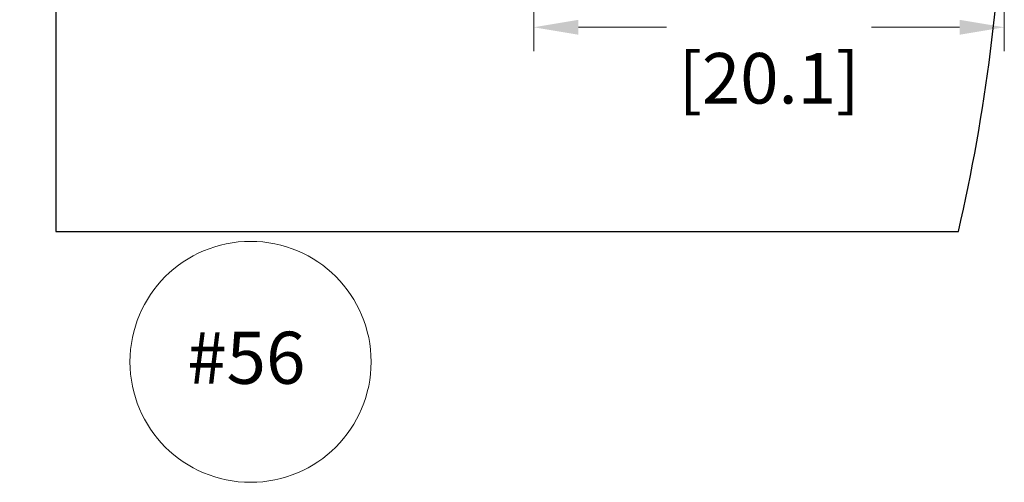
# Model space of a CAD drawing. Units: inches. Extents: x 1.67 to 5.79, y 2.04 to 7.41.
# Drawn here: x 1.67 to 3.32, y 5.24 to 6.02 of the extents above; entities that cross this region are included whole.
import ezdxf

# ---------------------------------------------------------------- set-up
doc = ezdxf.new("R2010")
doc.units = ezdxf.units.IN
doc.header["$MEASUREMENT"] = 0
doc.layers.get('Defpoints').update_dxf_attribs({"color": 2})
doc.layers.add('A-ANNO-DIMS', color=5, linetype='Continuous')
doc.layers.add('A-DETL-MISC', color=3, linetype='Continuous')
doc.layers.add('A-ANNO-TEXT', color=6, linetype='Continuous', lineweight=5)
doc.styles.get("Standard").update_dxf_attribs({"font": 'cityb___.ttf'})
doc.styles.add('ZERO', font='arial.ttf')
doc.dimstyles.new('dim24', dxfattribs={"dimtxt": 0.085, "dimasz": 0.075, "dimexe": 0.04, "dimexo": 0.06, "dimgap": 0.03125, "dimtad": 0, "dimtih": 1, "dimtoh": 1, "dimdec": 3, "dimzin": 4, "dimdsep": 46, "dimlunit": 3, "dimtxsty": 'ZERO', "dimcen": 0.02, "dimclrd": 5, "dimclre": 5, "dimclrt": 5, "dimadec": 0, "dimazin": 0, "dimtfac": 1, "dimtdec": 3, "dimtofl": 0, "dimtmove": 0, "dimatfit": 3, "dimfxl": 1, "dimtolj": 1, "dimtzin": 0, "dimlwd": 0, "dimlwe": 0, "dimarcsym": 0})

# ---------------------------------------------------------------- blocks, each defined once
blk = doc.blocks.new('*D6')
at = {"layer": 'A-ANNO-DIMS', "color": 5, "lineweight": 0, "transparency": 16777216}
for p, q in [((2.529, 6.3528), (2.529, 5.966)), ((3.319, 6.1528), (3.319, 5.966)), ((2.604, 6.006), (2.7521, 6.006)), ((3.244, 6.006), (3.096, 6.006))]:
    blk.add_line(p, q, dxfattribs=at)
at = {"layer": 'A-ANNO-DIMS', "color": 5, "transparency": 16777216}
for points in [[(2.604, 6.0185), (2.604, 5.9935), (2.529, 6.006)], [(3.244, 6.0185), (3.244, 5.9935), (3.319, 6.006)]]:
    blk.add_solid(points, dxfattribs=at)
at = {"layer": 'Defpoints', "color": 0, "transparency": 16777216}
for p in [(2.529, 6.4128), (3.319, 6.2128), (3.319, 6.006)]:
    blk.add_point(p, dxfattribs=at)
at = {"layer": 'A-ANNO-DIMS', "color": 5, "transparency": 16777216, "char_height": 0.085, "attachment_point": 5, "style": 'ZERO'}
for s, insert in [('\\A1;.790"', (2.924, 6.0806)), ('\\A1;[20.1]', (2.924, 5.9203))]:
    blk.add_mtext(s, dxfattribs=dict(at, insert=insert))

msp = doc.modelspace()

# ---------------------------------------------------------------- linework, layer by layer
at = {"layer": 'A-ANNO-TEXT'}
msp.add_circle((2.0537, 5.4439), 0.2024, dxfattribs=at)
at = {"layer": 'A-DETL-MISC'}
msp.add_lwpolyline([(3.242, 7.4128), (1.727, 7.4128), (1.727, 6.6536), (1.6661, 6.6045), (1.7636, 6.5436), (1.727, 6.5224), (1.727, 5.6628), (3.242, 5.6628, 0.050561), (3.319, 6.2728), (2.529, 6.2728), (2.529, 6.8028), (3.319, 6.8028, 0.050561)], format="xyb", close=True, dxfattribs=at)

# ---------------------------------------------------------------- texts
at = {"layer": 'A-ANNO-TEXT', "insert": (1.9471, 5.4945), "char_height": 0.0875, "width": 4.625, "attachment_point": 1}
msp.add_mtext('{\\fArial|b1|i0|c0|p34;#56  }', dxfattribs=at)

# ---------------------------------------------------------------- dimensions: what is measured, and where the dimension line sits
at = {"layer": 'A-ANNO-DIMS'}
dim = msp.add_linear_dim(base=(3.319, 6.006), p1=(2.529, 6.4128), p2=(3.319, 6.2128), dimstyle='dim24', override={"dimpost": '\\X'}, dxfattribs=at)
dim.commit()
dim.dimension.update_dxf_attribs({"geometry": '*D6', "text_midpoint": (2.924, 6.006)})

doc.saveas('drawing.dxf')
